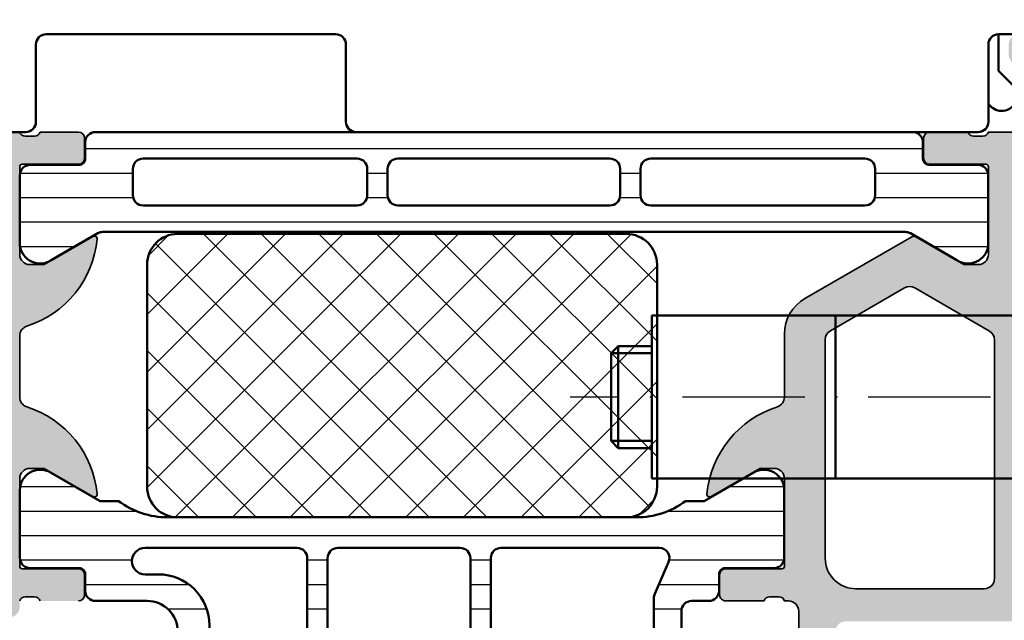
# Model space of a CAD drawing. Units: millimetres. Extents: x 2530 to 23610, y 389 to 3623.
# Drawn here: x 4199 to 4247, y 1953 to 1983 of the extents above; entities that cross this region are included whole.
import ezdxf

# ---------------------------------------------------------------- set-up
doc = ezdxf.new("R2010")
doc.units = ezdxf.units.MM
doc.linetypes.add('ACAD_ISO10W100', pattern=[18, 12, -3, 0, -3])
for name, color, linetype, lineweight in [('S03_AL_Kontur', 8, 'Continuous', 35), ('S04_AL_Schraffur', 253, 'Continuous', 25), ('S07_Isolation_Kontur', 91, 'Continuous', 50), ('S08_Isolation_Schraffur', 91, 'Continuous', 25), ('S13_Zubehör_Kontur', 32, 'Continuous', 50), ('S18_Mittellinie', 10, 'ACAD_ISO10W100', 25)]:
    doc.layers.add(name, color=color, linetype=linetype, lineweight=lineweight)

# ---------------------------------------------------------------- blocks, each defined once
blk = doc.blocks.new('184090_s')
at = {"layer": 'S04_AL_Schraffur'}
h = blk.add_hatch(color=256, dxfattribs=at)
edge = h.paths.add_edge_path()
edge.add_arc((0.6163363064451103, -1.499999999999942), 0.4999999999999419, 15.10871089286766, 89.99999999999072)
edge.add_line((0.6163363064451914, -1), (0.5000152587890625, -1))
edge.add_line((0.5000152587890625, -1), (0.5000152587890625, 0))
edge.add_line((0.5000152587890625, 0), (21.49993896484375, 0))
edge.add_arc((21.49993625990321, -0.5000007975883134), 0.5000007975956301, 0.00022117012969147254, 89.99969003714108, ccw=False)
edge.add_line((21.99993705749512, -0.4999988675117493), (21.99993705749512, -39.49992370605469))
edge.add_arc((21.49993120695217, -39.49991785553769), 0.5000058505771796, 270.00088897848934, 359.9993295879806, ccw=False)
edge.add_line((21.49993896484375, -39.99992370605469), (20.49994087219238, -39.99992370605469))
edge.add_arc((20.4999389091687, -40.499921743031), 0.4999980369801685, 89.9997750531728, 180.0002249468276)
edge.add_line((19.99994087219238, -40.49992370605469), (19.99994087219238, -41.49991989135742))
edge.add_arc((19.49993733417013, -41.4999163533523), 0.5000035380347695, 270.0006239891238, 359.99959457734656, ccw=False)
edge.add_line((19.49994277954102, -41.99991989135742), (18.49994468688965, -41.99991989135742))
edge.add_arc((18.49995244624004, -41.49991213200703), 0.5000077594105954, 180.0008891422597, 269.99911085774033, ccw=False)
edge.add_line((17.99994468688965, -41.49991989135742), (17.99994468688965, -40.74392318725586))
edge.add_arc((17.49952877982757, -40.74429796520619), 0.5004160474038314, 0.04291068787082149, 109.9383405738438)
edge.add_line((17.32888256111983, -40.2738767831363), (12.67103836211481, -41.97024473402598))
edge.add_arc((12.50026611756198, -41.49998410530836), 0.5003081234914153, 180.0241002839295, 289.95817812407796, ccw=False)
edge.add_line((11.99995803833008, -41.50019454956055), (11.99995803833008, -41.18138489187731))
edge.add_arc((12.49995803833006, -41.18138489187745), 0.4999999999999805, 110.01025377473141, 179.9999999999845, ccw=False)
edge.add_line((12.32886388470979, -40.71156919333498), (18.31903302239812, -38.53011182220939))
edge.add_arc((18.49012717601811, -38.99992752075158), 0.4999999999996227, 89.99999999996618, 110.01025377471291, ccw=False)
edge.add_line((18.4901271760184, -38.49992752075195), (19.99994087219238, -38.49992752075195))
edge.add_arc((19.9999334277033, -37.99992007626287), 0.5000074445445052, 270.0008530629088, 359.9991469370908)
edge.add_line((20.49994087219238, -37.99992752075195), (20.49994087219238, -3.064993143081665))
edge.add_arc((19.00020432262398, -3.065355813576793), 1.499736593419397, 0.01385542569171596, 92.45576160717134)
edge.add_line((18.93594360351562, -1.566996574401855), (9.278464435204796, -1.980517069363032))
edge.add_arc((9.298614003347053, -2.478757998206596), 0.498648200910439, 92.31586040752025, 180.0271595854236)
edge.add_line((8.799965858459473, -2.478994369506836), (8.799965858459473, -5.312190532684326))
edge.add_arc((8.000887211362668, -5.188209733715087), 0.8086395505780745, 205.0969112045505, 351.18061212892155, ccw=False)
edge.add_line((7.268589973449707, -5.531194686889648), (6.899969100952148, -4.899989604949951))
edge.add_line((6.899969100952148, -4.899989604949951), (7.499969482421875, -4.899989128112793))
edge.add_line((7.499969482421875, -4.899989128112793), (7.499967575073242, -2.499994516372681))
edge.add_arc((6.999970578341807, -2.499992585991428), 0.4999969967351619, 359.9997787932741, 450.0000163002447)
edge.add_line((6.999970436096191, -1.999995589256287), (3.472488403320312, -2))
edge.add_arc((3.472513363562766, -2.500016988129631), 0.5000169887526236, 90.00286013591736, 194.999304964614)
edge.add_line((2.989532470703125, -2.629425048828125), (3.5091552734375, -4.568679809570312))
edge.add_arc((2.060265092422592, -4.956903243554989), 1.500000063778755, -45.000792170368186, 14.999796338253987, ccw=False)
edge.add_line((3.12091064453125, -6.017578125), (-2.514219665888731, -11.65270843541998))
edge.add_arc((-1.100006103515719, -13.06692199779303), 1.999999999999906, 134.9999999999994, 180.0000000000018)
edge.add_line((-3.100006103515625, -13.06692199779309), (-3.100006103515625, -15.23031616210938))
edge.add_arc((-3.349998474121094, -15.24584898042173), 0.2504744573917002, -183.5553978342955, 3.5553978342954906, ccw=False)
edge.add_line((-3.599990844726562, -15.23031616210938), (-3.599990611188559, -14.20180706540805))
edge.add_arc((-4.099875085708112, -14.19105996909857), 0.4999999879447739, 358.7683786018663, 413.1473179174392)
edge.add_arc((-3.500115496257254, -13.39087971761681), 0.5000000120550621, 178.7684058901993, 233.1473191860838, ccw=False)
edge.add_line((-4, -13.38013285886973), (-4, -10.37113524006963))
edge.add_arc((-3.800000000000037, -10.37113524006964), 0.1999999999999633, 42.14404596600809, 179.9999999999985, ccw=False)
edge.add_line((-3.651707953351206, -10.23693587754997), (-3.453193219216246, -10.45629724903529))
edge.add_arc((-3.304901172567502, -10.32209788651566), 0.1999999999998668, 222.1440459660145, 314.9457244906123)
edge.add_line((-3.163613846281805, -10.46365314579975), (-0.1784737706184387, -7.484163284301758))
edge.add_arc((-0.5320211618931978, -7.130615319408283), 0.49999192129224, 314.9999535198029, 445.0013822349447)
edge.add_line((-0.4884560108184814, -6.632524967193604), (-1.743575930595398, -6.529022216796875))
edge.add_arc((-1.700000365970287, -6.030928096721822), 0.4999965822740578, 180.0001683026745, 265.00023108090056, ccw=False)
edge.add_line((-2.199996948242188, -6.030929565429688), (-2.199996948242188, -5.201645587302664))
edge.add_arc((-1.999996948242252, -5.201645587302632), 0.1999999999999351, 84.94662429488301, 180.0000000000092, ccw=False)
edge.add_line((-1.98238019991436, -5.002422972676868), (0.7532257437705994, -5.244325637817383))
edge.add_arc((0.8403832473466619, -4.248128392051542), 1.000002691446908, 264.9999122183182, 375.000172951055)
edge.add_line((1.806310892105103, -3.989305734634399), (1.09905281356555, -1.369674354966492))
at = {"layer": 'S03_AL_Kontur'}
blk.add_lwpolyline([(1.09905281356555, -1.369674354966492, 0.338925345331774), (0.6163363064451914, -1), (0.5000152587890625, -1), (0.5000152587890625, 0), (21.49993896484375, 0, -0.4142108472498762), (21.99993705749512, -0.4999988675117493), (21.99993705749512, -39.49992370605469, -0.4142055908676516), (21.49993896484375, -39.99992370605469), (20.49994087219238, -39.99992370605469, 0.414215862209293), (19.99994087219238, -40.49992370605469), (19.99994087219238, -41.49991989135742, -0.4142083000802957), (19.49994277954102, -41.99991989135742), (18.49994468688965, -41.99991989135742, -0.4142044718989379), (17.99994468688965, -41.49991989135742), (17.99994468688965, -40.74392318725586, 0.51998726952591), (17.32888256111983, -40.2738767831363), (12.67103836211481, -41.97024473402598, -0.5202015180963121), (11.99995803833008, -41.50019454956055), (11.99995803833008, -41.18138489187731, -0.3152496012351438), (12.32886388470979, -40.71156919333498), (18.31903302239812, -38.53011182220939, -0.0875337466908925), (18.4901271760184, -38.49992752075195), (19.99994087219238, -38.49992752075195, 0.4142048407683667), (20.49994087219238, -37.99992752075195), (20.49994087219238, -3.064993143081665, 0.426752279712021), (18.93594360351562, -1.566996574401855), (9.278464435204796, -1.980517069363032, 0.4025616464137969), (8.799965858459473, -2.478994369506836), (8.799965858459473, -5.312190532684326, -0.7405264122576171), (7.268589973449707, -5.531194686889648), (6.899969100952148, -4.899989604949951), (7.499969482421875, -4.899989128112793), (7.499967575073242, -2.499994516372681, 0.4142147764976182), (6.999970436096191, -1.999995589256287), (3.472488403320312, -2, 0.49312614132913), (2.989532470703125, -2.629425048828125), (3.5091552734375, -4.568679809570312, -0.2679519446498705), (3.12091064453125, -6.017578125), (-2.514219665888731, -11.65270843541998, 0.198912367379669), (-3.100006103515625, -13.06692199779309), (-3.100006103515625, -15.23031616210938, -1.064061575398467), (-3.599990844726562, -15.23031616210938), (-3.599990611188559, -14.20180706540805, 0.2418281901543504), (-3.799995293783468, -13.79096985632395, -0.2418280699825772), (-4, -13.38013285886973), (-4, -10.37113524006963, -0.6863559547475292), (-3.651707953351206, -10.23693587754997), (-3.453193219216246, -10.45629724903529, 0.428609216825647), (-3.163613846281805, -10.46365314579975), (-0.1784737706184387, -7.484163284301758, 0.6370790248881326), (-0.4884560108184814, -6.632524967193604), (-1.743575930595398, -6.529022216796875, -0.3888790471989728), (-2.199996948242188, -6.030929565429688), (-2.199996948242188, -5.201645587302664, -0.4402885455527625), (-1.98238019991436, -5.002422972676868), (0.7532257437705994, -5.244325637817383, 0.5205684965086486), (1.806310892105103, -3.989305734634399)], format="xyb", close=True, dxfattribs=at)
blk = doc.blocks.new('288019_s')
at = {"layer": 'S13_Zubehör_Kontur'}
for p, q in [((-54.20194264512844, 1.499981817493676), (-40.00194264512845, 1.499981817493676)), ((-7.499215500796424, 1.499981817493676), (-4.999215500796424, 1.499981817493676)), ((-7.499215500796424, -0.3000181825063351), (-7.499215500796424, 1.499981817493676)), ((-54.70194264512844, -2.800018182506335), (-54.70194264512844, 0.9999818174936763)), ((-39.50194264512845, -2.800018182506335), (-39.50194264512845, 1.066842272193639)), ((-7.999215500796424, -2.800018182506335), (-7.999215500796424, 1.001981817493686)), ((-6.81888541499643, -0.980348268406317), (-7.499215500796424, -0.3000181825063351)), ((-7.999215500796424, -1.921338526106354), (-7.879545586696395, -2.041008440206326)), ((-55.20194264512844, -3.300018182506335), (-63.70194264512844, -3.300018182506335)), ((-8.499215500796424, -3.300018182506335), (-39.00194264512845, -3.300018182506335))]:
    blk.add_line(p, q, dxfattribs=at)
for centre, radius, start, end in [((-54.20194264512844, 0.9999818174936763), 0.5, 90, 180), ((-40.00194264512845, 0.9999818174936763), 0.5, 0, 90), ((-7.501215500796434, 1.001981817493686), 0.498, 90, 180), ((-7.34921550079639, -1.510678354306322), 0.75, 225, 45), ((-55.20194264512844, -2.800018182506335), 0.5, 270, 0), ((-39.00194264512845, -2.800018182506335), 0.5, 180, 270), ((-8.499215500796424, -2.800018182506335), 0.5, 270, 0)]:
    blk.add_arc(centre, radius, start, end, dxfattribs=at)
blk = doc.blocks.new('346270_s')
at = {"layer": 'S04_AL_Schraffur'}
h = blk.add_hatch(color=256, dxfattribs=at)
edge = h.paths.add_edge_path()
edge.add_line((-56, -1.500000000000014), (-56, -4.5))
edge.add_line((-56, -4.5), (-54, -4.5))
edge.add_arc((-54, -4), 0.5, 270, 360)
edge.add_line((-53.5, -4), (-53.5, -3.5))
edge.add_line((-53.5, -3.5), (-54.5, -3.5))
edge.add_line((-54.5, -3.5), (-54.5, -2.5))
edge.add_arc((-53.5, -2.5), 1, 90, 180, ccw=False)
edge.add_line((-53.5, -1.5), (-49.5, -1.5))
edge.add_arc((-49.5, -2.5), 1, 0, 90, ccw=False)
edge.add_line((-48.5, -2.5), (-48.5, -3.5))
edge.add_line((-48.5, -3.5), (-49.5, -3.5))
edge.add_line((-49.5, -3.5), (-49.5, -4))
edge.add_arc((-49, -4), 0.5, 180, 270)
edge.add_line((-49, -4.5), (-46.2, -4.5))
edge.add_arc((-46.2, -4), 0.5, 270, 450.0000000000016)
edge.add_line((-46.20000000000002, -3.5), (-46.50000000000003, -3.5))
edge.add_arc((-46.50000000000002, -3.000000000000022), 0.4999999999999782, 179.9999999999991, 269.9999999999992, ccw=False)
edge.add_line((-47, -3.000000000000014), (-47, -2.5))
edge.add_arc((-46.49999999999999, -2.500000000000006), 0.5000000000000071, 89.9999999999992, 179.9999999999993, ccw=False)
edge.add_line((-46.49999999999999, -2), (-35.20000000000002, -2))
edge.add_arc((-35.20000000000002, -2.500000000000011), 0.5000000000000107, -3.979039320256561e-13, 89.9999999999992, ccw=False)
edge.add_line((-34.70000000000001, -2.500000000000014), (-34.7, -3))
edge.add_arc((-35.20000000000001, -2.999999999999996), 0.5000000000000142, 269.9999999999992, 359.99999999999955, ccw=False)
edge.add_line((-35.20000000000002, -3.500000000000014), (-35.49999999999999, -3.500000000000014))
edge.add_arc((-35.49999999999998, -4.000000000000025), 0.5000000000000107, 90.00000000000081, 180.0000000000004)
edge.add_line((-35.99999999999999, -4.000000000000028), (-36, -8.5))
edge.add_arc((-35.5, -8.5), 0.5, 180, 270)
edge.add_line((-35.5, -9), (-34.70000000000002, -9))
edge.add_arc((-34.70000000000001, -8.499999999999993), 0.5000000000000071, 269.9999999999992, 359.9999999999992)
edge.add_line((-34.2, -8.5), (-34.2, -6.5))
edge.add_arc((-33.7, -6.5), 0.5, 90, 180, ccw=False)
edge.add_line((-33.7, -6), (-33.20000000000001, -6))
edge.add_arc((-33.2, -5.499999999999998), 0.5000000000000018, 269.9999999999992, 359.9999999999998)
edge.add_line((-32.7, -5.5), (-32.69999999999999, -2.5))
edge.add_arc((-32.19999999999999, -2.499999999999997), 0.5, 90.00000000000159, 180.0000000000004, ccw=False)
edge.add_line((-32.2, -2), (-30.50000000000001, -2))
edge.add_arc((-30.50000000000001, -3.5), 1.5, 0, 90, ccw=False)
edge.add_line((-29.00000000000001, -3.5), (-29, -29.5))
edge.add_arc((-29.5, -29.5), 0.4999999999999964, -89.99999999999949, 3.979039320256561e-13, ccw=False)
edge.add_line((-29.49999999999999, -30), (-33.7, -30))
edge.add_arc((-33.7, -29.5), 0.5, 180, 270, ccw=False)
edge.add_line((-34.2, -29.5), (-34.2, -27.50000000000003))
edge.add_arc((-34.70000000000002, -27.50000000000002), 0.5000000000000213, 359.9999999999992, 449.9999999999992)
edge.add_line((-34.70000000000001, -27), (-35.50000000000002, -27))
edge.add_arc((-35.50000000000001, -27.5), 0.4999999999999964, 90.00000000000081, 180.0000000000004)
edge.add_line((-36.00000000000001, -27.5), (-36.00000000000001, -31.30000000000001))
edge.add_arc((-35.50000000000002, -31.30000000000001), 0.4999999999999858, 180.0000000000004, 270.0000000000008)
edge.add_line((-35.50000000000001, -31.8), (-28.5, -31.8))
edge.add_arc((-28.5, -32.29999999999999), 0.4999999999999929, 7.958078640513122e-13, 90.0000000000004, ccw=False)
edge.add_line((-28, -32.29999999999998), (-28, -32.49978695758206))
edge.add_arc((-28.07882467257975, -32.76726759625706), 0.2788534042705836, -1.1645893741002737, 73.58012358050848, ccw=False)
edge.add_line((-27.80002886948972, -32.77293515769741), (-27.80002886948972, -33.22652915769741))
edge.add_arc((-28.07889696513288, -33.23218981717447), 0.278925541737147, -73.57540544464513, 1.1628700728863919, ccw=False)
edge.add_line((-28.00002986948972, -33.49973315769741), (-28.00002986948972, -35.37974415770591))
edge.add_arc((-27.70002986948971, -35.37974415770591), 0.3000000000000078, 180, 269.9999999999993)
edge.add_line((-27.70002986948971, -35.67974415770593), (-26.72005555044693, -35.67974415770593))
edge.add_arc((-26.72005555044693, -35.37974415770592), 0.3000000000000043, 270, 360)
edge.add_line((-26.42005555044693, -35.37974415770592), (-26.42005555044693, -32.62089263649394))
edge.add_arc((-26.30005555044693, -32.62089263649394), 0.1199999999999939, 90, 180, ccw=False)
edge.add_line((-26.30005555044693, -32.50089263649395), (-21.99956460117401, -32.50089263649394))
edge.add_arc((-21.99956460117402, -33.00089263649394), 0.5, 0, 89.9999999999992, ccw=False)
edge.add_line((-21.49956460117402, -33.00089263649394), (-21.49956460117401, -33.70089263649394))
edge.add_line((-21.49956460117401, -33.70089263649394), (-22.88106005879639, -36.09371295952151))
edge.add_arc((-22.76144481652574, -36.16277285184565), 0.138119784648281, 150.0000000000032, 275.6225775508004)
edge.add_arc((-23.23778784234776, -31.32428377464618), 4.999999999999933, 275.6225775507929, 342.2562568083121)
edge.add_arc((-17.99942787084947, -33.00046539040392), 0.5000000000000497, 90.00000000000358, 162.2562568083167, ccw=False)
edge.add_line((-17.9994278708495, -32.50046539040387), (-14.89588588052655, -32.50046539040387))
edge.add_arc((-14.89588351077737, -30.50046769048756), 1.999997699917707, 269.9999321116087, 330.000038043138)
edge.add_line((-13.16383403116132, -31.50046539040386), (-10.13800559369037, -26.2595764079725))
edge.add_arc((-10.31121067770059, -26.15957641360744), 0.2000000000000037, 330.0000018640226, 389.9999817314302)
edge.add_line((-10.13800556505904, -26.05957646883331), (-11.50003093057538, -23.70047759743512))
edge.add_line((-11.50003093057538, -23.70047759743512), (-11.50003093057538, -23.00046539040387))
edge.add_arc((-11.00049247565382, -23.00043490595108), 0.4995384558517163, 89.99650351145942, 180.0034964885414, ccw=False)
edge.add_line((-11.00046199120104, -22.50089645102952), (-6.7020162031681, -22.50088899771813))
edge.add_arc((-6.70006579910611, -22.6208731463546), 0.1200000000001007, 1.5916157281026244e-12, 90.93129034900909, ccw=False)
edge.add_line((-6.580065799106009, -22.6208731463546), (-6.580065799106016, -25.37972466756658))
edge.add_arc((-6.280065799106007, -25.37972466756658), 0.3000000000000096, 180, 270.0000000000003)
edge.add_line((-6.280065799106005, -25.67972466756659), (-5.30009148006323, -25.67972466756659))
edge.add_arc((-5.30009148006323, -25.37972466756658), 0.3000000000000043, 270, 360)
edge.add_line((-5.000091480063226, -25.37972466756658), (-5.000091480063226, -23.49971366755807))
edge.add_arc((-4.921224384420056, -23.23217032703512), 0.2789255417371548, 178.8371299271136, 253.57540544464518, ccw=False)
edge.add_line((-5.200092480063226, -23.22650966755807), (-5.200092480063226, -22.77291566755807))
edge.add_arc((-4.921127493821691, -22.76724466684104), 0.2790226223765238, 106.4198764194912, 181.1645893740979, ccw=False)
edge.add_line((-5, -22.4996017114564), (-5, -20.00000000000003))
edge.add_arc((-4.5, -20.00000000000003), 0.5, 90, 180, ccw=False)
edge.add_line((-4.5, -19.50000000000003), (-2.200000000000006, -19.50000000000003))
edge.add_arc((-2.199999999999997, -20.00000000000002), 0.4999999999999964, 1.1937117960769683e-12, 90.00000000000108, ccw=False)
edge.add_line((-1.699999999999999, -20.00000000000001), (-1.699999999999999, -21.00000000000003))
edge.add_arc((-1.200000000000001, -21.00000000000003), 0.4999999999999987, 180, 269.9999999999997)
edge.add_line((-1.200000000000003, -21.50000000000003), (-0.7000000000000028, -21.50000000000003))
edge.add_arc((-0.7000000000000082, -21.00000000000002), 0.5000000000000071, 270.0000000000006, 360.0000000000008)
edge.add_line((-0.1999999999999993, -21.00000000000001), (-0.1999999999999993, -15.50000000000001))
edge.add_arc((-1.199999999999993, -15.50000000000002), 0.9999999999999933, 4.071109992273329e-13, 90.00000000000038)
edge.add_line((-1.199999999999999, -14.50000000000003), (-1.699999999999999, -14.50000000000003))
edge.add_line((-1.699999999999999, -14.50000000000003), (-1.699999999999999, -17.00000000000003))
edge.add_arc((-2.699999999999998, -17.00000000000003), 0.9999999999999987, 270.0000000000001, 360, ccw=False)
edge.add_line((-2.699999999999996, -18.00000000000003), (-3.999999999999996, -18.00000000000003))
edge.add_arc((-3.999999999999997, -17.00000000000002), 1.000000000000004, 180.0000000000002, 270.00000000000006, ccw=False)
edge.add_line((-5, -17.00000000000003), (-5, -10.00000000000001))
edge.add_arc((-4.474999999999998, -9.500000000000014), 0.7250000000000015, 136.3971810272965, 223.6028189727035, ccw=False)
edge.add_line((-5, -9.000000000000014), (-5, -2.500000000000014))
edge.add_arc((-4, -2.500000000000014), 1, 90, 180, ccw=False)
edge.add_line((-4, -1.500000000000014), (-2.699999999999999, -1.500000000000014))
edge.add_arc((-2.699999999999999, -2.500000000000014), 1, 0, 90, ccw=False)
edge.add_line((-1.699999999999999, -2.500000000000014), (-1.699999999999999, -4.500000000000014))
edge.add_line((-1.699999999999999, -4.500000000000014), (-1.100000000000001, -4.500000000000014))
edge.add_line((-1.100000000000001, -4.500000000000014), (0, -3.400000000000006))
edge.add_line((0, -3.400000000000006), (0, 0))
edge.add_line((0, 0), (-54.5, 0))
edge.add_arc((-54.49999999999999, -1.500000000000007), 1.500000000000007, 90.00000000000026, 180.0000000000003)
edge = h.paths.add_edge_path(flags=16)
edge.add_line((-14.7483109283279, -30.25000000000001), (-12.64784149208251, -26.61188021263121))
edge.add_arc((-13.08085419397472, -26.36188021263121), 0.4999999999999995, 329.9999999999999, 390.0000000000001)
edge.add_line((-12.64784149208251, -26.11188021263121), (-14.76202902092139, -22.45))
edge.add_arc((-15.19504172281362, -22.70000000000002), 0.5000000000000175, 30.00000000000119, 90.00000000000101)
edge.add_line((-15.19504172281363, -22.2), (-26.89999999999999, -22.19999999999999))
edge.add_arc((-26.89999999999998, -22.7), 0.5000000000000071, 90.00000000000081, 180.0000000000008)
edge.add_line((-27.39999999999999, -22.7), (-27.40000000000001, -29))
edge.add_arc((-25.9, -29), 1.500000000000004, 180.0000000000001, 270.0000000000004)
edge.add_line((-25.89999999999999, -30.5), (-15.18132363022012, -30.50000000000001))
edge.add_arc((-15.18132363022012, -30.00000000000001), 0.5, 270.0000000000002, 329.9999999999999)
edge = h.paths.add_edge_path(flags=16)
edge.add_arc((-26.9, -2.400000000000006), 0.5, 90, 180)
edge.add_line((-27.4, -2.400000000000006), (-27.40000000000001, -20.3))
edge.add_arc((-26.9, -20.29999999999999), 0.5000000000000036, 180.0000000000004, 270.0000000000004)
edge.add_line((-26.9, -20.8), (-7, -20.80000000000001))
edge.add_arc((-7.000000000000004, -20.30000000000001), 0.4999999999999964, 270.0000000000004, 360.0000000000004)
edge.add_line((-6.500000000000007, -20.30000000000001), (-6.5, -2.400000000000006))
edge.add_arc((-7, -2.400000000000006), 0.5, 0, 90)
edge.add_line((-7, -1.900000000000006), (-26.9, -1.900000000000006))
at = {"layer": 'S03_AL_Kontur'}
blk.add_lwpolyline([(-35.50000000000001, -31.8), (-28.5, -31.8, -0.4142135623730929), (-28, -32.29999999999998), (-28, -32.49978695758206, -0.3382124742369716), (-27.80002886948972, -32.77293515769741), (-27.80002886948972, -33.22652915769741, -0.3381811729244396), (-28.00002986948972, -33.49973315769741), (-28.00002986948972, -35.37974415770591, 0.414213562373095), (-27.70002986948971, -35.67974415770593), (-26.72005555044693, -35.67974415770593, 0.414213562373095), (-26.42005555044693, -35.37974415770592), (-26.42005555044693, -32.62089263649394, -0.414213562373095), (-26.30005555044693, -32.50089263649395), (-21.99956460117401, -32.50089263649394, -0.4142135623730929), (-21.49956460117402, -33.00089263649394), (-21.49956460117401, -33.70089263649394), (-22.88106005879639, -36.09371295952151, 0.6105378334010562), (-22.74791252176915, -36.30022812424328, 0.2992235184604601), (-18.47564241371301, -32.84808524351687, -0.3261563215345409), (-17.9994278708495, -32.50046539040387), (-14.89588588052655, -32.50046539040387, 0.2679496878301118), (-13.16383403116132, -31.50046539040386), (-10.13800559369037, -26.2595764079725, 0.2679490982791308), (-10.13800556505904, -26.05957646883331), (-11.50003093057538, -23.70047759743512), (-11.50003093057538, -23.00046539040387, -0.4142493105812816), (-11.00046199120104, -22.50089645102952), (-6.7020162031681, -22.50088899771813, -0.4189823258926806), (-6.580065799106009, -22.6208731463546), (-6.580065799106016, -25.37972466756658, 0.414213562373095), (-6.280065799106005, -25.67972466756659), (-5.30009148006323, -25.67972466756659, 0.414213562373095), (-5.000091480063226, -25.37972466756658), (-5.000091480063226, -23.49971366755807, -0.3381811729244394), (-5.200092480063226, -23.22650966755807), (-5.200092480063226, -22.77291566755807, -0.3382124742369665), (-5, -22.4996017114564), (-5, -20.00000000000003, -0.4142135623730945)], format="xyb", dxfattribs=at)
blk.add_lwpolyline([(-14.7483109283279, -30.25000000000001), (-12.64784149208251, -26.61188021263121, 0.2679491924311229), (-12.64784149208251, -26.11188021263121), (-14.76202902092139, -22.45, 0.267949192431122), (-15.19504172281363, -22.2), (-26.89999999999999, -22.19999999999999, 0.414213562373093), (-27.39999999999999, -22.7), (-27.40000000000001, -29, 0.4142135623730963), (-25.89999999999999, -30.5), (-15.18132363022012, -30.50000000000001, 0.2679491924311224)], format="xyb", close=True, dxfattribs=at)
blk = doc.blocks.new('284040_s')
at = {"layer": 'S08_Isolation_Schraffur'}
h = blk.add_hatch(dxfattribs=at)
h.set_pattern_fill('_USER', color=256, scale=1.2, angle=89.99999999999999, style=0, pattern_type=0)
h.set_pattern_definition([(90, (-21.39605430474845, 0.04110931996848555), (-1.2, 3.399299071393802e-16), [])])
edge = h.paths.add_edge_path()
edge.add_line((0.5000181100625412, 3.20987770273275), (1.310349442877449, 3.209906329150946))
edge.add_arc((1.310360309111766, 2.909906329347742), 0.2999999999999957, 0.0020752978858809, 90.00207529788582, ccw=False)
edge.add_line((1.61036030891497, 2.90991719558206), (1.61011528833415, 0.5099188021965797))
edge.add_arc((2.110111265540386, 0.5099342728163369), 0.4999959774455781, 180.0017728166999, 270.002377779072)
edge.add_line((2.11013201541029, 0.00993829580131921), (5.58667351121613, 0.01006494326540141))
edge.add_arc((5.444327010334355, 0.9998778627361024), 0.99999607092448, 278.1836833497856, 392.7290913977266)
edge.add_line((6.285560076554603, 1.540543258486632), (4.9670076470982, 3.824152347736003))
edge.add_arc((5.400011308350245, 4.074168005930399), 0.500000000000053, 180.002135202764, 210.0020718972302, ccw=False)
edge.add_line((4.900011308697387, 4.074149372771188), (4.898924996266317, 43.42592916200746))
edge.add_arc((5.398924995957017, 43.42594674962928), 0.5000000000000252, 150.0020786985382, 180.0020153930043, ccw=False)
edge.add_line((4.965903224316342, 43.67593103970606), (6.284290222103387, 45.95963564096115))
edge.add_arc((5.443017991444599, 46.50024009505562), 0.9999960709244818, 327.2750591980466, 441.8204672459869)
edge.add_line((5.585292788358814, 47.49006332373205), (2.10875129255297, 47.48993667626795))
edge.add_arc((2.108766763172723, 46.98994069906173), 0.4999959774455603, 90.00177281669944, 180.0023777790713)
edge.add_line((1.608770786157727, 46.98991994919184), (1.609189666370518, 44.58992157985333))
edge.add_arc((1.309189666567313, 44.58991071361901), 0.2999999999999972, -89.99792470211452, 0.0020752978862219607, ccw=False)
edge.add_line((1.309200532801629, 44.28991071381581), (0.4988691999867245, 44.28988208739761))
edge.add_arc((0.4988846313710315, 43.78988476653777), 0.4999973210979694, 90.00176831586023, 180.0023822799145)
edge.add_line((-0.00111268929474706, 43.78986397733505), (0, 3.70985959201424))
edge.add_arc((0.4999973208598534, 3.709875023398539), 0.4999973210979823, 180.0017683158594, 270.0023822799114)
edge = h.paths.add_edge_path(flags=16)
edge.add_arc((3.099457476220219, 41.44859899043581), 0.5000152587890554, -5.952074388915207e-10, 90.0000000000008, ccw=False)
edge.add_line((3.599472735009275, 41.44859899043062), (3.599472735009272, 30.9411093191037))
edge.add_arc((3.099476374365949, 30.94110567974702), 0.4999963606565681, -90.00041704259098, 0.00041704259098196417, ccw=False)
edge.add_line((3.099472735009272, 30.4411093191037), (1.799478628741355, 30.4411093191037))
edge.add_arc((1.799462055944548, 30.94110932091666), 0.5000000020876215, 180.0000002083399, 270.0018991026159, ccw=False)
edge.add_line((1.299462053856928, 30.94110931909855), (1.299462053856931, 41.44862950800874))
edge.add_arc((1.799446795067862, 41.44862950801394), 0.4999847412109306, 89.9999999999992, 180.0000000005952, ccw=False)
edge.add_line((1.799446795067869, 41.94861424922487), (3.099457476220212, 41.94861424922487))
edge = h.paths.add_edge_path(flags=16)
edge.add_arc((1.799462053856928, 28.9411093191037), 0.5, 90, 180.000000000596, ccw=False)
edge.add_line((1.799462053856928, 29.4411093191037), (3.099472735009286, 29.4411093191037))
edge.add_arc((3.099472735009282, 28.94110931910371), 0.4999999999999893, -5.965148375253193e-10, 89.9999999999996, ccw=False)
edge.add_line((3.599472735009272, 28.9411093190985), (3.599472735009272, 18.54110321558282))
edge.add_arc((3.099472735009257, 18.54110321558803), 0.5000000000000142, 270.000000001192, 359.9999999994032, ccw=False)
edge.add_line((3.09947273501966, 18.04110321558801), (1.79946205386733, 18.04110321558801))
edge.add_arc((1.799462053856914, 18.54110321558801), 0.5, 180.0000000005968, 270.00000000119365, ccw=False)
edge.add_line((1.299462053856914, 18.5411032155828), (1.299462053856928, 28.9411093190985))
edge = h.paths.add_edge_path(flags=16)
edge.add_arc((1.799462056003847, 16.54110321440381), 0.5000000021573072, 89.99810091050438, 179.9999997848597, ccw=False)
edge.add_line((1.79947862868616, 17.04110321628646), (3.099472734998898, 17.04110321628648))
edge.add_arc((3.099476374355617, 16.54110685564321), 0.4999963606565108, -0.00041704260081587563, 90.00041704259593, ccw=False)
edge.add_line((3.599472734998884, 16.54110321628645), (3.599472734998884, 6.051109319802158))
edge.add_arc((3.099476374355507, 6.051105680445527), 0.4999963606566214, -90.0004170425849, 0.00041704258580921305, ccw=False)
edge.add_line((3.099472734998884, 5.551109319802151), (1.799478628730981, 5.551109319802158))
edge.add_arc((1.79946205593416, 6.051109321615121), 0.5000000020876206, 180.0000002083414, 270.00189910261753, ccw=False)
edge.add_line((1.29946205384654, 6.051109319797), (1.29946205384654, 16.54110321628126))
at = {"layer": 'S07_Isolation_Kontur'}
for points in [[(0.5000181100625412, 3.20987770273275), (1.310349442877449, 3.209906329150946, -0.4142135623730945), (1.61036030891497, 2.90991719558206), (1.61011528833415, 0.5099188021965799, 0.4142166549144952), (2.11013201541029, 0.00993829580131921), (5.58667351121613, 0.01006494326540141, 0.54604104833028), (6.285560076554603, 1.540543258486632), (4.9670076470982, 3.824152347736003, -0.131652216577313), (4.900011308697387, 4.074149372771188), (4.898924996266317, 43.42592916200746, -0.131652216577312), (4.965903224316342, 43.67593103970606), (6.284290222103387, 45.95963564096115, 0.5460410483302761), (5.585292788358814, 47.49006332373205), (2.10875129255297, 47.48993667626795, 0.4142166549144949), (1.608770786157727, 46.98991994919184), (1.609189666370518, 44.58992157985333, -0.414213562373098), (1.309200532801629, 44.28991071381581), (0.4988691999867245, 44.28988208739761, 0.4142167009307528), (-0.00111268929474706, 43.78986397733505), (0, 3.70985959201424, 0.4142167009307426)], [(3.099457476220212, 41.94861424922487, -0.4142135623761418), (3.599472735009275, 41.44859899043062), (3.599472735009272, 30.9411093191037, -0.4142178261821238), (3.099472735009272, 30.4411093191037), (1.799478628741355, 30.4411093191037, -0.4142232694609512), (1.299462053856928, 30.94110931909855), (1.299462053856931, 41.44862950800874, -0.4142135623761418), (1.799446795067869, 41.94861424922487)], [(1.299462053856928, 28.9411093190985, -0.4142135623761418), (1.799462053856928, 29.4411093191037), (3.099472735009286, 29.4411093191037, -0.4142135623761418), (3.599472735009272, 28.9411093190985), (3.599472735009272, 18.54110321558282, -0.4142135623639505), (3.09947273501966, 18.04110321558801), (1.79946205386733, 18.04110321558801, -0.414213562376146), (1.299462053856914, 18.5411032155828)], [(1.29946205384654, 16.54110321628126, -0.4142232693591166), (1.79947862868616, 17.04110321628646), (3.099472734998898, 17.04110321628648, -0.4142178261821988), (3.599472734998884, 16.54110321628645), (3.599472734998884, 6.051109319802158, -0.4142178261820655), (3.099472734998884, 5.551109319802151), (1.799478628730981, 5.551109319802158, -0.4142232694609512), (1.29946205384654, 6.051109319797)]]:
    blk.add_lwpolyline(points, format="xyb", close=True, dxfattribs=at)
blk = doc.blocks.new('284052_s')
at = {"layer": 'S08_Isolation_Schraffur'}
h = blk.add_hatch(dxfattribs=at)
h.set_pattern_fill('LINIE', color=256, scale=1.2, angle=90, style=0)
h.set_pattern_definition([(90, (0, 0), (-1.2, 7.347638122934263e-17), [])])
h.paths.add_polyline_path([(4.902402682794818, 3.940287902295751), (4.902402682794821, 4.851849134084164, -0.1622754537975439), (4.102423320370092, 7.251821617070666), (4.102423320370096, 30.24814135790335, -0.1622754537975442), (4.902402682794825, 32.64811384088983), (4.902402682794822, 33.55971209770424), (6.305529894744605, 35.99000005140085, 0.577350249405417), (5.43950446128386, 37.48999999999999), (2.112465709541316, 37.49, 0.4142540738221702), (1.612465714323942, 36.98993084362132), (1.61279764922531, 34.59004449382714, -0.414254073822164), (1.312797652094898, 34.290003), (0.5022354841237586, 34.290003, 0.4142574355212437), (0.002235489733019236, 33.78992810501333), (0.002361574309274417, 32.94818568376943, -0.4142574355212517), (-0.4976384200814699, 32.44811078878276), (-4.16311852975838, 32.44811078878283, 0.1316524975873971), (-4.413118529758382, 32.38112349067505), (-8.647632091128392, 29.93612341247717, 0.2679276738693935), (-8.897597317205177, 29.50313078918084), (-8.897597317205177, 20.36275174426367, 0.01090413291442106), (-8.897121829824451, 20.34095125590972), (-8.389441698767211, 8.70824533150795, 0.4014960077112015), (-7.39039270413102, 7.751846308216398), (-1.499855863327431, 7.751846127951931, -0.4142383800615686), (0.0001440853804504094, 6.251718983830872), (-7.135436636440673e-05, 3.71003938137371, 0.4142383890249515), (0.4999286438374453, 3.209997000000026), (1.312797652094961, 3.20999700000001, -0.4142540738221604), (1.612797649225346, 2.909955506172845), (1.612465714323978, 0.5100691563786439, 0.4142540738221605), (2.112465709541372, 0.009999999999985791), (5.439504461283836, 0.01000000000001421, 0.5773502494054152), (6.305529894744585, 1.509999948599153)])
h.paths.add_polyline_path([(1.301883378402479, 6.15098633987073), (1.302378598789373, 6.799673895900981, 0.414216305325716), (-1.197644813753038, 9.299673895791344), (-6.643432748070716, 9.299622895894949, -0.4014933917541201), (-7.142961541835438, 9.777813212847567), (-7.308889241859996, 13.57818421276036, -0.4270519514603503), (-6.809365130603767, 14.09999389578591), (2.102026469081132, 14.09999389578587, -0.4142192177074221), (2.602026468987923, 13.59998424154559), (2.601882620994171, 6.149993895785855, -1.000763710375887)], flags=16)
h.paths.add_polyline_path([(2.102022322629068, 15.09999389578587), (-6.896686973670342, 15.09999389578587, -0.401490673099419), (-7.396211084926573, 15.57818421276033), (-7.597763565202032, 20.19449722671812), (-7.597763565202032, 21.60012753160424, -0.4142135623730957), (-7.097763565202034, 22.1001275316043), (2.10194538126475, 22.10012753160426, -0.4142101750619236), (2.601945381231383, 21.60013331411299), (2.602022322595101, 15.5999997245591, -0.4142169767935118)], flags=16)
h.paths.add_polyline_path([(2.101939598789404, 23.09999389578586), (-7.097763565202091, 23.09999389578587, -0.4142135623730957), (-7.597763565202036, 23.5999938957859), (-7.597763565202087, 28.70144532934462, -0.2679406573555472), (-7.347777358003533, 29.13445006766631), (-4.065236484026054, 31.02976534091309, -0.1316605989706313), (-3.81522269122453, 31.09676060259155), (0.1439539787896579, 31.09676060259151, 0.102899037536239), (0.3433286262515206, 31.13823061453242), (1.902564951327728, 31.81620632106695, -0.5401342995770937), (2.601939598789418, 31.35767633300784), (2.60193959878941, 23.59999389578585, -0.4142135623730935)], flags=16)
at = {"layer": 'S07_Isolation_Kontur'}
for points in [[(-8.897121829824451, 20.34095125590972), (-8.389441698767211, 8.70824533150795, 0.4014960077112016), (-7.39039270413102, 7.751846308216398), (-1.499855863327431, 7.751846127951931, -0.4142383800615686), (0.0001440853804504094, 6.251718983830872), (-7.135436636440673e-05, 3.71003938137371, 0.4142383890249515), (0.4999286438374453, 3.209997000000026), (1.312797652094961, 3.20999700000001, -0.4142540738221604), (1.612797649225346, 2.909955506172845), (1.612465714323978, 0.5100691563786439, 0.4142540738221605), (2.112465709541372, 0.009999999999985791), (5.439504461283836, 0.01000000000001421, 0.5773502494054152), (6.305529894744585, 1.509999948599153), (4.902402682794818, 3.940287902295751), (4.902402682794821, 4.851849134084164, -0.1622754537975439), (4.102423320370092, 7.251821617070666), (4.102423320370096, 30.24814135790335, -0.1622754537975442), (4.902402682794825, 32.64811384088983), (4.902402682794822, 33.55971209770424), (6.305529894744605, 35.99000005140085, 0.577350249405417), (5.43950446128386, 37.48999999999999), (2.112465709541316, 37.49, 0.4142540738221702), (1.612465714323942, 36.98993084362132), (1.61279764922531, 34.59004449382714, -0.414254073822164), (1.312797652094898, 34.290003), (0.5022354841237586, 34.290003, 0.4142574355212437), (0.002235489733019236, 33.78992810501333), (0.002361574309274417, 32.94818568376943, -0.4142574355212517), (-0.4976384200814699, 32.44811078878276), (-4.16311852975838, 32.44811078878283, 0.1316524975873971), (-4.413118529758382, 32.38112349067505), (-8.647632091128392, 29.93612341247717, 0.2679276738693935), (-8.897597317205177, 29.50313078918084), (-8.897597317205177, 20.36275174426367, 0.01090413291442106)], [(0.3433286262515206, 31.13823061453242, -0.1028990375362391), (0.1439539787896579, 31.09676060259151), (-3.81522269122453, 31.09676060259155, 0.1316605989706313), (-4.065236484026054, 31.02976534091309), (-7.347777358003533, 29.13445006766631, 0.2679406573555472), (-7.597763565202087, 28.70144532934462), (-7.597763565202036, 23.5999938957859, 0.4142135623730955), (-7.097763565202091, 23.09999389578587), (2.101939598789404, 23.09999389578585, 0.4142135623730955), (2.60193959878941, 23.59999389578585), (2.601939598789418, 31.35767633300784, 0.5401342995770938), (1.902564951327728, 31.81620632106695)], [(2.601945381231383, 21.60013331411299, 0.4142101750619235), (2.10194538126475, 22.10012753160426), (-7.097763565202034, 22.1001275316043, 0.4142135623730957), (-7.597763565202032, 21.60012753160424), (-7.597763565202033, 20.19449722671812), (-7.396211084926573, 15.57818421276033, 0.401490673099419), (-6.896686973670342, 15.09999389578587), (2.102022322629068, 15.09999389578587, 0.4142169767935117), (2.602022322595101, 15.5999997245591)], [(-1.197644813753038, 9.299673895791344), (-6.643432748070716, 9.299622895894949, -0.4014933917541201), (-7.142961541835438, 9.777813212847567), (-7.308889241859996, 13.57818421276036, -0.4270519514603503), (-6.809365130603767, 14.09999389578591), (2.102026469081132, 14.09999389578587, -0.4142192177074223), (2.602026468987923, 13.59998424154559), (2.601882620994171, 6.149993895785855, -0.9999999999999999), (1.301882620751836, 6.149993895785856), (1.302378598789373, 6.799673895900981, 0.414216305325716)]]:
    blk.add_lwpolyline(points, format="xyb", close=True, dxfattribs=at)
blk = doc.blocks.new('298810_s')
at = {"layer": 'S08_Isolation_Schraffur'}
h = blk.add_hatch(dxfattribs=at)
h.set_pattern_fill('NETZ', color=256, scale=2, angle=45, style=0)
h.set_pattern_definition([(45, (0, 0), (-1.414213562373095, 1.414213562373095), []), (135, (0, 0), (-1.414213562373095, -1.414213562373095), [])])
edge = h.paths.add_edge_path()
edge.add_line((11, -4.938e-13), (-11, -4.938e-13))
edge.add_arc((-10.99999948260166, -1.500000517398837), 1.500000517398433, 90.0000197631541, 179.999980236827)
edge.add_line((-12.5, -1.5), (-12.5, -12.40003242492676))
edge.add_arc((-10.99999821950949, -12.40003064443625), 1.500001780491566, 180.000068009647, 269.999931990353)
edge.add_line((-11, -13.90003242492676), (11, -13.90003242492676))
edge.add_arc((10.99999505612019, -12.40002748104694), 1.500004943887959, 270.000188841676, 359.999811158324)
edge.add_line((12.5, -12.40003242492676), (12.5, -1.5))
edge.add_arc((10.99999631941271, -1.500003680587782), 1.500003680591803, 0.0001405877523805111, 89.9998594122665)
at = {"layer": 'S07_Isolation_Kontur'}
blk.add_lwpolyline([(11, -4.938e-13), (-11, -4.938e-13, 0.4142133603164611), (-12.5, -1.5), (-12.5, -12.40003242492676, 0.4142128670492967), (-11, -13.90003242492676), (11, -13.90003242492676, 0.4142116316756144), (12.5, -12.40003242492676), (12.5, -1.5, 0.4142121250185121)], format="xyb", close=True, dxfattribs=at)
blk = doc.blocks.new('284004_s')
blk.add_blockref('284052_s', (0, 0))
at = {"rotation": 90}
blk.add_blockref('298810_s', (4.102423320370093, 18.74998148748701), dxfattribs=at)
blk = doc.blocks.new('A$C6B055513')
at = {"layer": 'S13_Zubehör_Kontur'}
for p, q in [((-9.738983154296761, -14), (-39, -14)), ((-39, -14), (-39, -21.99999999999997)), ((-30, -21.99999999999997), (-30, -14)), ((-41, -15.85000610351562), (-40.6500244140625, -15.5)), ((-41, -15.85000610351562), (-41, -20.15002441406247)), ((-39, -15.85000610351562), (-41, -15.85000610351562)), ((-39, -15.5), (-40.6500244140625, -15.5)), ((-40.6500244140625, -20.49999999999997), (-40.6500244140625, -15.5)), ((-39, -20.15002441406247), (-41, -20.15002441406247)), ((-41, -20.15002441406247), (-40.6500244140625, -20.49999999999997)), ((-39, -20.49999999999997), (-40.6500244140625, -20.49999999999997)), ((-39, -21.99999999999997), (-9.738983154296761, -21.99999999999997))]:
    blk.add_line(p, q, dxfattribs=at)
at = {"layer": 'S18_Mittellinie', "ltscale": 0.5}
blk.add_line((14, -18), (-43, -18), dxfattribs=at)

msp = doc.modelspace()

# ---------------------------------------------------------------- hatches: boundary and pattern name
at = {"layer": 'S04_AL_Schraffur'}
h = msp.add_hatch(color=256, dxfattribs=at)
h.dxf.hatch_style = 1
h.paths.add_polyline_path([(4199.092489146368, 1975.306020406349, -0.4142135623730951), (4199.212489146369, 1975.426020406349), (4201.972487146369, 1975.426020406349, 0.4142135623730951), (4202.272487146368, 1975.726020406349), (4202.272487146368, 1976.705994725392, 0.4142135623730951), (4201.972487146369, 1977.005994725392), (4200.09247614636, 1977.005994725392, -0.3269109218175132), (4199.830593465314, 1976.805993725392), (4199.365678146361, 1976.805993725392, -0.3382124742369461), (4199.092489143269, 1977.005994727661), (4197.892443470994, 1977.005994727661, 0.4142135623730951), (4197.392443470994, 1976.505994727661), (4197.392443470994, 1975.705994727661, -0.4142135623730949), (4196.892443470994, 1975.205994727661), (4196.692067866366, 1975.205994727661), (4196.692067866366, 1973.805994727661), (4196.892443470994, 1973.805994727661, -0.4142135623730949), (4197.392443470994, 1973.305994727661), (4197.392443470994, 1956.80599472766, -0.4142135623730982), (4196.892443470994, 1956.30599472766), (4196.692067866366, 1956.30599472766), (4196.692067866366, 1954.80599472766), (4196.892443470994, 1954.805994727661, -0.4142135623730951), (4197.392443470994, 1954.305994727661), (4197.392443470994, 1953.705994727661, 0.4142135623730951), (4197.892443470994, 1953.205994727661), (4198.592443470995, 1953.205994727661, 0.4142135623730951), (4199.092443470995, 1953.705994727661), (4199.092443470995, 1954.005994727661, -0.3268650709684908), (4199.354315705673, 1954.206011042243), (4199.819309888978, 1954.206011042243, -0.3381811729243693), (4200.092513888979, 1954.006010042243), (4201.972524888987, 1954.006010042243, 0.414213562373093), (4202.272524888986, 1954.306010042243), (4202.272524888986, 1955.285984361286, 0.4142135623731657), (4201.972524888987, 1955.585984361286), (4199.212489146369, 1955.585984361286, -0.4142135623730952), (4199.092489146368, 1955.705984361286), (4199.092489146368, 1960.005994725392, -0.4142135623731096), (4199.592489146368, 1960.505994725392), (4200.292489146369, 1960.505994725392), (4202.685309469395, 1959.12449926777, 0.6105378334010776), (4202.891824634117, 1959.257646804797, 0.2992013024098236), (4199.440070158927, 1963.529792612558, -0.3261337620560172), (4199.092489146368, 1964.005994725392), (4199.092489146368, 1967.005994725392, -0.326133762056017), (4199.440070158927, 1967.482196838226, 0.299201302409825), (4202.891824634117, 1971.754342645988, 0.6105378334010325), (4202.685309469395, 1971.887490183015), (4200.292489146369, 1970.505994725392), (4199.592489146368, 1970.505994725392, -0.4142135623730948), (4199.092489146368, 1971.005994725392)])
h.paths.add_polyline_path([(4184.592443470995, 2004.005994727661), (4188.592443470995, 2004.005994727661, -0.4142135623730951), (4189.092443470995, 2003.505994727661), (4189.092443470995, 2002.205994727661, -0.4142135623730951), (4188.592443470995, 2001.705994727661), (4188.092443470995, 2001.705994727661), (4188.092443470995, 2002.705994727661), (4186.692443470995, 2002.705994727661, 0.4142135623730951), (4185.692443470995, 2001.705994727661), (4185.692443470995, 1997.705994727661, 0.4142135623730951), (4186.692443470995, 1996.705994727661), (4188.092443470995, 1996.705994727661), (4188.092443470995, 1997.705994727661), (4188.592443470995, 1997.705994727661, -0.4142135623730951), (4189.092443470995, 1997.205994727661), (4189.092443470995, 1994.405994727661, -0.4142135623730951), (4188.592443470995, 1993.905994727661), (4188.392443470994, 1993.905994727661, -0.4142135623731782), (4187.892443470994, 1994.405994727661), (4187.892443470994, 1994.905994727661, 0.4142135623730951), (4187.392443470994, 1995.405994727661), (4186.392443470994, 1995.405994727661, 0.4142135623730951), (4185.892443470994, 1994.905994727661), (4185.892443470994, 1982.005994727661), (4186.324306077101, 1976.132663284625, 0.3928757672931055), (4187.321613702391, 1975.205994727661), (4191.692067866366, 1975.205994727661), (4191.692067866366, 1973.805994727661), (4186.392443470994, 1973.805994727661, 0.4142135623730951), (4185.892443470994, 1973.305994727661), (4185.892443470994, 1966.505994727661, 0.4142135623730951), (4186.392443470994, 1966.005994727661), (4189.392443470994, 1966.005994727661, -0.4142135623730952), (4191.092443470995, 1964.305994727661), (4191.092443470995, 1956.805994727661, 0.4742630773008744), (4191.692067866366, 1956.316020259094), (4191.692067866366, 1954.805994727661), (4191.592443470995, 1954.805994727661, 0.4142135623731054), (4191.092443470995, 1954.305994727661), (4191.092443470995, 1953.705994727661, -0.414213562373095), (4190.592443470995, 1953.205994727661), (4190.092443470995, 1953.205994727661, -0.4142135623730951), (4189.592443470995, 1953.705994727661), (4189.592443470995, 1963.905994727661, 0.4142135623730951), (4189.092443470995, 1964.405994727661), (4185.792443470996, 1964.405994727661), (4185.792443470996, 1963.505994727661, -0.414213562373094), (4185.292443470996, 1963.005994727661), (4184.592443470995, 1963.005994727661, -0.4142135623730712), (4184.092443470995, 1963.505994727661), (4184.092443470995, 2003.505994727661, -0.4142135623730971)])

# ---------------------------------------------------------------- linework, layer by layer
at = {"layer": 'S03_AL_Kontur'}
for p, q in [((4199.365678146361, 1976.805993725392), (4199.819272146359, 1976.805993725392)), ((4200.09247614636, 1977.005994725392), (4201.972487146369, 1977.005994725392)), ((4202.272487146368, 1976.705994725392), (4202.272487146368, 1975.726020406349)), ((4199.092489146368, 1975.306020406349), (4199.092489146368, 1971.005994725392)), ((4201.972487146369, 1975.426020406349), (4199.212489146369, 1975.426020406349)), ((4200.292489146369, 1970.505994725392), (4202.685309469395, 1971.887490183015)), ((4199.592489146368, 1970.505994725392), (4200.292489146369, 1970.505994725392)), ((4199.092489146368, 1967.005994725392), (4199.092489146368, 1964.005994725392)), ((4200.292489146369, 1960.505994725392), (4199.592489146368, 1960.505994725392)), ((4202.685309469395, 1959.12449926777), (4200.292489146369, 1960.505994725392)), ((4199.092489146368, 1960.005994725392), (4199.092489146368, 1955.705984361286)), ((4199.212489146369, 1955.585984361286), (4201.972524888987, 1955.585984361286)), ((4202.272524888986, 1955.285984361286), (4202.272524888986, 1954.306010042243)), ((4199.819309888978, 1954.206011042243), (4199.365715888979, 1954.206011042243))]:
    msp.add_line(p, q, dxfattribs=at)
for centre, radius, start, end in [((4199.360009738298, 1977.084831175099), 0.2788950594911789, 196.4198764194883, 271.1645893739313), ((4199.824932805836, 1977.084861821035), 0.2789255417371429, 268.8371299270964, 343.5754054446602), ((4201.972487146369, 1976.705994725392), 0.3000000000000008, 0, 90), ((4201.972487146369, 1975.726020406349), 0.3000000000000078, 270, 0), ((4199.212489146369, 1975.306020406349), 0.1200000000000045, 90, 180), ((4197.91588028452, 1972.244217966566), 5.000000000000036, 287.7484163560149, 354.3774224491983), ((4202.75436936172, 1971.767874940744), 0.1381197846482969, 354.3774224491335, 120.0000000002724), ((4199.592489146368, 1971.005994725392), 0.500000000000001, 180, 270), ((4199.592489146368, 1967.005994725392), 0.4999999999999612, 107.7484163560784, 180), ((4199.592489146368, 1964.005994725392), 0.5000000000000588, 180, 252.2515836438144), ((4197.91588028452, 1958.767771484218), 4.999999999999957, 5.622577550796595, 72.25158364391923), ((4199.592489146368, 1960.005994725392), 0.5000000000000143, 90, 180), ((4202.75436936172, 1959.24411451004), 0.1381197846483022, 239.9999999997275, 5.622577550866503), ((4199.212489146369, 1955.705984361286), 0.1200000000000045, 180, 270), ((4201.972524888987, 1955.285984361286), 0.3000000000000292, 0, 90), ((4199.360015797326, 1953.927111330724), 0.2789579540548738, 88.82916432067493, 163.573877275242), ((4199.824970548455, 1953.9271429466), 0.2789255417371659, 16.42459455525027, 91.16287007290363), ((4201.972524888987, 1954.306010042243), 0.3000000000000185, 270, 0)]:
    msp.add_arc(centre, radius, start, end, dxfattribs=at)

# ---------------------------------------------------------------- block references
at = {"layer": 'S03_AL_Kontur', "xscale": -1, "rotation": 270}
msp.add_blockref('184090_s', (4269.101152762311, 1982.052406553498), dxfattribs=at)
at = {"layer": 'S03_AL_Kontur', "extrusion": (0, 0, -1), "zscale": -1, "rotation": 90}
msp.add_blockref('346270_s', (-4269.092489146368, 1982.005994725392), dxfattribs=at)
at = {"layer": 'S07_Isolation_Kontur', "rotation": 270}
msp.add_blockref('284040_s', (4199.092489146368, 1977.005994725392), dxfattribs=at)
at = {"layer": 'S07_Isolation_Kontur', "extrusion": (0, 0, -1), "zscale": -1, "rotation": 90}
msp.add_blockref('284004_s', (-4199.092526888987, 1954.006010042243), dxfattribs=at)
at = {"layer": 'S13_Zubehör_Kontur'}
for name, p in [('288019_s', (4254.591977979598, 1980.305921427835)), ('A$C6B055513', (4269.092096507203, 1982.006012769926))]:
    msp.add_blockref(name, p, dxfattribs=at)

doc.saveas('drawing.dxf')
